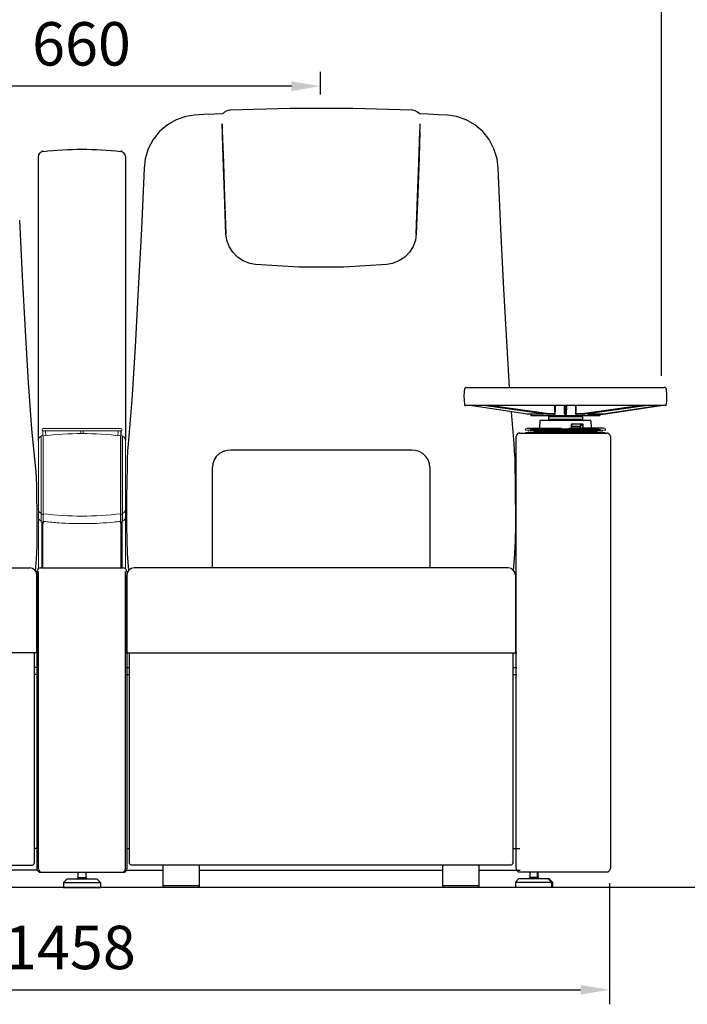
# Model space of a CAD drawing. Units: millimetres. Extents: x 128 to 8528, y 110 to 6050.
# Drawn here: x 6499 to 7420, y 3990 to 5349 of the extents above; entities that cross this region are included whole.
import ezdxf

# ---------------------------------------------------------------- set-up
doc = ezdxf.new("R2010")
doc.units = ezdxf.units.MM
doc.header["$LTSCALE"] = 500
doc.layers.add('Cotas_Figueras', color=6, linetype='Continuous')
doc.layers.add('FIGUERAS_RIVA_TWIN', color=7, linetype='Continuous')
doc.styles.add('COTA20_2018', font='calibri.ttf', dxfattribs={"height": 60})
doc.dimstyles.new('COTA20_2018', dxfattribs={"dimtxt": 60, "dimasz": 40, "dimexe": 20, "dimexo": 20, "dimgap": 20, "dimtad": 1, "dimdec": 0, "dimtxsty": 'COTA20_2018', "dimcen": 2.5, "dimclrd": 4, "dimclre": 4, "dimclrt": 150, "dimadec": 0, "dimazin": 0, "dimtfac": 1, "dimtdec": 0, "dimtmove": 0, "dimatfit": 3, "dimfxl": 1, "dimarcsym": 0})

# ---------------------------------------------------------------- blocks, each defined once
blk = doc.blocks.new('*D28')
at = {"layer": 'Cotas_Figueras', "color": 4, "lineweight": -2, "transparency": 16777216}
for p, q in [((5784.6, 4857.3), (5784.6, 5401)), ((7384.3, 4857.6), (7384.3, 5401)), ((5824.6, 5381), (7344.3, 5381))]:
    blk.add_line(p, q, dxfattribs=at)
at = {"layer": 'Cotas_Figueras', "color": 4, "transparency": 16777216}
for points in [[(5824.6, 5387.7), (5824.6, 5374.3), (5784.6, 5381)], [(7344.3, 5387.7), (7344.3, 5374.3), (7384.3, 5381)]]:
    blk.add_solid(points, dxfattribs=at)
at = {"layer": 'Defpoints', "color": 0, "transparency": 16777216}
for p in [(7384.3, 5381), (5784.6, 4837.3), (7384.3, 4837.6)]:
    blk.add_point(p, dxfattribs=at)
at = {"layer": 'Cotas_Figueras', "color": 150, "transparency": 16777216, "insert": (6568.1, 5431.7), "char_height": 60, "attachment_point": 5, "style": 'COTA20_2018'}
blk.add_mtext('1600', dxfattribs=at)
blk = doc.blocks.new('*D29')
at = {"layer": 'Cotas_Figueras', "color": 4, "lineweight": -2, "transparency": 16777216}
for p, q in [((6254, 5172.3), (6254, 5277.6)), ((6914, 5246.3), (6914, 5277.6)), ((6874, 5257.6), (6294, 5257.6))]:
    blk.add_line(p, q, dxfattribs=at)
at = {"layer": 'Cotas_Figueras', "color": 4, "transparency": 16777216}
for points in [[(6294, 5264.3), (6294, 5250.9), (6254, 5257.6)], [(6874, 5264.3), (6874, 5250.9), (6914, 5257.6)]]:
    blk.add_solid(points, dxfattribs=at)
at = {"layer": 'Defpoints', "color": 0, "transparency": 16777216}
for p in [(6254, 5257.6), (6914, 5226.3), (6254, 5152.3)]:
    blk.add_point(p, dxfattribs=at)
at = {"layer": 'Cotas_Figueras', "color": 150, "transparency": 16777216, "insert": (6584.4, 5308.3), "char_height": 60, "attachment_point": 5, "style": 'COTA20_2018'}
blk.add_mtext('660', dxfattribs=at)
blk = doc.blocks.new('*D31')
at = {"layer": 'Cotas_Figueras', "color": 4, "lineweight": -2, "transparency": 16777216}
for p, q in [((5855, 4156.9), (5855, 3990)), ((7312.9, 4157.4), (7312.9, 3990)), ((5895, 4010), (7272.9, 4010))]:
    blk.add_line(p, q, dxfattribs=at)
at = {"layer": 'Cotas_Figueras', "color": 4, "transparency": 16777216}
for points in [[(5895, 4016.6), (5895, 4003.3), (5855, 4010)], [(7272.9, 4016.6), (7272.9, 4003.3), (7312.9, 4010)]]:
    blk.add_solid(points, dxfattribs=at)
at = {"layer": 'Defpoints', "color": 0, "transparency": 16777216}
for p in [(5855, 4176.9), (7312.9, 4177.4), (7312.9, 4010)]:
    blk.add_point(p, dxfattribs=at)
at = {"layer": 'Cotas_Figueras', "color": 150, "transparency": 16777216, "insert": (6568.4, 4060.7), "char_height": 60, "attachment_point": 5, "style": 'COTA20_2018'}
blk.add_mtext('1458', dxfattribs=at)
blk = doc.blocks.new('F_RIVA_4303_TWIN_MESA')
for p, q in [((941.6, 1075.4), (859.4, 1073.2)), ((849.2, 1068.3), (849.2, 1068.3)), ((850.2, 1068.8), (850.2, 1068.8)), ((859.4, 1073.2), (859.4, 1073.2)), ((1110.5, 1073.2), (1110.5, 1073.2)), ((1119.7, 1068.8), (1119.7, 1068.8)), ((1120.7, 1068.3), (1120.7, 1068.3)), ((849.9, 1007.9), (848.3, 1054.4)), ((854.9, 893.8), (853.7, 902.4)), ((1107.6, 877.7), (1107.6, 878.2)), ((1185.5, 690.3), (1458.3, 690.3)), ((1460.1, 665.3), (1183.8, 665.3)), ((1269.6, 653.4), (1190.3, 665.3)), ((1212.1, 665.3), (1213.3, 665.3)), ((1212.1, 665.3), (1212.1, 665.3)), ((1212.1, 665.3), (1298.1, 653.4)), ((1298.9, 653.8), (1216.9, 665.3)), ((1289.9, 653.3), (1270.3, 653.3)), ((1274.4, 653.3), (1274.4, 651.8)), ((1275.1, 653.3), (1275.2, 653.2)), ((1275.2, 653.2), (1275.3, 653.2)), ((1275.5, 652.8), (1275.4, 652.8)), ((1290.2, 652.8), (1290, 652.8)), ((1298.1, 653.4), (1298.4, 653.3)), ((1298.4, 653.3), (1298.7, 653.3)), ((1306.4, 653.3), (1298.7, 653.3)), ((1306.9, 653.8), (1299.4, 653.8)), ((1306.6, 652.8), (1306.4, 652.8)), ((1320.9, 665.3), (1321.3, 653.8)), ((1321.4, 665.3), (1321.8, 653.3)), ((1322.1, 653.3), (1321.8, 653.3)), ((1322.1, 652.8), (1321.8, 652.8)), ((1322.1, 653.3), (1322.5, 665.3)), ((1322.6, 653.8), (1323, 665.3)), ((1344.5, 653.8), (1337, 653.8)), ((1337.4, 652.8), (1337.3, 652.8)), ((1337.5, 652.8), (1337.4, 652.8)), ((1345.2, 653.3), (1337.5, 653.3)), ((1427, 665.3), (1345, 653.8)), ((1345.2, 653.3), (1345.5, 653.3)), ((1345.5, 653.3), (1345.8, 653.4)), ((1345.8, 653.4), (1431.8, 665.3)), ((1353.7, 653.8), (1373.2, 653.8)), ((1353.8, 652.8), (1353.7, 652.8)), ((1353.9, 652.8), (1353.8, 652.8)), ((1354, 653.3), (1373.6, 653.3)), ((1368.5, 652.8), (1368.4, 652.8)), ((1369.5, 653.3), (1369.5, 651.8)), ((1373.8, 653.9), (1450.3, 665.3)), ((1374.3, 653.4), (1453.6, 665.3)), ((1430.6, 665.3), (1431.7, 665.3)), ((1431.7, 665.3), (1431.8, 665.3)), ((1369, 651.3), (1274.9, 651.3)), ((1286.8, 644.4), (1286.3, 634.4)), ((1356.5, 644.8), (1287.3, 644.8)), ((1299.9, 651.3), (1298.4, 649.8)), ((1345.4, 649.8), (1298.4, 649.8)), ((1298.4, 649.8), (1298.4, 646.3)), ((1345.4, 646.3), (1298.4, 646.3)), ((1300.9, 644.8), (1300.9, 646.3)), ((1344.6, 639.8), (1331.6, 639.8)), ((1331.7, 640.3), (1344.9, 640.3)), ((1342.9, 644.8), (1342.9, 646.3)), ((1343.9, 651.3), (1345.4, 649.8)), ((1344.4, 650.6), (1345, 651.3)), ((1345.4, 649.8), (1345.4, 646.3)), ((1357, 644.4), (1357.6, 634.4)), ((1258.9, 627.4), (1378.9, 627.4)), ((1268.5, 634.3), (1293.8, 634.3)), ((1370.4, 631.8), (1273.5, 631.8)), ((1273.5, 631.8), (1273.5, 631.3)), ((1370.4, 631.3), (1273.5, 631.3)), ((1369.4, 630.3), (1274.5, 630.3)), ((1367.9, 632.8), (1275.9, 632.8)), ((1275.9, 632.8), (1275.9, 631.8)), ((1277.4, 628.8), (1366.4, 628.8)), ((1277.4, 628.3), (1277.4, 628.8)), ((1364.4, 629.8), (1279.5, 629.8)), ((1279.5, 629.8), (1279.5, 628.8)), ((1286.8, 633.8), (1315.5, 633.8)), ((1289, 633.3), (1288.9, 633)), ((1354.4, 628.4), (1293.4, 628.4)), ((1294.9, 634.3), (1315.4, 634.3)), ((1297, 632.8), (1297, 633.8)), ((1314.9, 628.5), (1299.9, 628.5)), ((1299.9, 628.4), (1299.9, 628.5)), ((1301.4, 627.4), (1301.4, 628.4)), ((1314.9, 628.4), (1314.9, 628.5)), ((1316, 633.3), (1316, 632.8)), ((1327.9, 632.8), (1327.9, 633.3)), ((1328.4, 633.8), (1365.4, 633.8)), ((1328.5, 634.3), (1330.2, 634.3)), ((1330.6, 634.3), (1330.6, 638.8)), ((1330.6, 636.8), (1342.7, 636.8)), ((1342.1, 634.3), (1330.6, 634.3)), ((1345.4, 634.3), (1342.8, 634.3)), ((1343.4, 638.8), (1345.3, 638.8)), ((1343.4, 637.8), (1343.4, 638.8)), ((1375.5, 634.3), (1345.4, 634.3)), ((1346.4, 627.4), (1346.4, 628.4)), ((1346.8, 632.8), (1346.8, 633.8)), ((1352.9, 632.8), (1352.9, 633.8)), ((1364.4, 629.8), (1364.4, 628.8)), ((1365.9, 633.3), (1365.9, 633)), ((1365.9, 628.8), (1365.9, 630.3)), ((1366.4, 628.3), (1366.4, 628.8)), ((1367.9, 632.8), (1368, 631.8)), ((1370.4, 631.8), (1370.4, 631.3)), ((718.8, 612.3), (718.8, 612.3)), ((1251.1, 612.3), (1251.1, 612.3)), ((1253.9, 26.4), (1253.9, 622.4)), ((1383.9, 622.4), (1383.9, 26.4)), ((1110, 603.9), (860, 603.9)), ((835.4, 584.8), (835, 580.3)), ((591.1, 582.1), (591.1, 582.1)), ((835, 441.2), (835, 580.3)), ((1135, 580.3), (1135, 441.2)), ((67, 441.2), (583, 441.2)), ((593, 436.2), (593, 25.9)), ((595, 25.9), (595, 436.2)), ((598, 441.2), (712, 441.2)), ((715, 25.9), (715, 436.2)), ((717, 436.2), (717, 25.9)), ((1243, 441.2), (727, 441.2)), ((593, 323.9), (593, 431.2)), ((717, 323.9), (717, 431.2)), ((1253, 431.2), (1253, 323.9)), ((595, 323.9), (55, 323.9)), ((589.5, 34.6), (589.5, 322.6)), ((715, 323.9), (1255, 323.9)), ((720.5, 34.6), (720.5, 322.6)), ((1249.5, 322.6), (1249.5, 34.6)), ((595, 303.9), (589.5, 303.9)), ((715, 303.9), (720.5, 303.9)), ((1249.5, 303.9), (1255, 303.9)), ((595, 293.9), (589.5, 293.9)), ((715, 293.9), (720.5, 293.9)), ((1249.5, 293.9), (1255, 293.9)), ((593, 53.9), (589.5, 53.9)), ((717, 53.9), (720.5, 53.9)), ((1249.5, 53.9), (1258.9, 53.9)), ((64.5, 30.6), (585.5, 30.6)), ((1245.5, 30.6), (724.5, 30.6)), ((767, -0.1), (767, 30.6)), ((817, -0.1), (817, 30.6)), ((1153, -0.1), (1153, 30.6)), ((1203, -0.1), (1203, 30.6)), ((593.4, 23.9), (543, 23.9)), ((598, 20.9), (712, 20.9)), ((649.5, 13.9), (648.3, 11.9)), ((649.5, 13.9), (648.3, 11.9)), ((649.5, 20.9), (649.5, 13.9)), ((649.5, 13.9), (660.5, 13.9)), ((660.5, 20.9), (660.5, 13.9)), ((660.5, 13.9), (661.6, 11.9)), ((716.6, 23.9), (767, 23.9)), ((817, 23.9), (1153, 23.9)), ((1203, 23.9), (1259.6, 23.9)), ((1258.9, 21.4), (1378.9, 21.4)), ((1272.9, 14.3), (1271.8, 12.3)), ((1272.9, 21.3), (1272.9, 14.3)), ((1272.9, 14.3), (1283.9, 14.3)), ((1282.9, 21.3), (1282.9, 14.3)), ((1282.9, 14.3), (1284.1, 12.3)), ((1283.9, 21.3), (1283.9, 14.3)), ((1283.9, 14.3), (1285.1, 12.3)), ((634.5, 11.9), (629.5, 6.9)), ((629.5, 6.9), (680.5, 6.9)), ((629.5, 6.9), (629.5, -0.1)), ((634.5, 11.9), (675.5, 11.9)), ((675.5, 11.9), (680.5, 6.9)), ((680.5, 6.9), (680.5, -0.1)), ((767, 2.9), (817, 2.9)), ((1153, 2.9), (1203, 2.9)), ((1257.9, 12.3), (1252.9, 7.3)), ((1252.9, 7.3), (1303.9, 7.3)), ((1252.9, 7.3), (1252.9, 0.3)), ((1252.9, 0.3), (1303.9, 0.3)), ((1257.9, 12.3), (1298.9, 12.3)), ((1297.9, 12.3), (1302.9, 7.3)), ((1298.9, 12.3), (1303.9, 7.3)), ((1302.9, 7.3), (1302.9, 0.3)), ((1303.9, 7.3), (1303.9, 0.3)), ((629.5, -0.1), (680.5, -0.1)), ((817, -0.1), (767, -0.1)), ((1203, -0.1), (1153, -0.1))]:
    blk.add_line(p, q)
at = {"color": 4}
for p, q in [((595, 617.3), (595, 1009.5)), ((715, 1009.5), (715, 617.3)), ((851.5, 602.4), (852.8, 602.8))]:
    blk.add_line(p, q, dxfattribs=at)
at = {"lineweight": 0}
for p, q in [((600, 632.1), (600, 630.6)), ((710, 630.6), (600, 630.6)), ((601, 624.3), (601, 630.6)), ((601.5, 633.6), (708.5, 633.6)), ((605.3, 623.9), (604.8, 629.7)), ((653.5, 630.6), (653.5, 626.4)), ((656.5, 630.6), (656.5, 626.4)), ((704.7, 623.9), (705.2, 629.7)), ((708.9, 624.3), (708.9, 630.6)), ((709, 624.3), (709, 630.6)), ((710, 632.1), (710, 630.6)), ((710, 632.1), (710, 630.6)), ((1376.9, 628.3), (1266.9, 628.3)), ((1376.9, 628.3), (1266.9, 628.3)), ((1267, 632.8), (1267, 631.3)), ((1377, 631.3), (1267, 631.3)), ((1272, 628.3), (1272, 628.6)), ((1372, 628.3), (1372, 628.6)), ((1377, 632.8), (1377, 631.3)), ((595, 617.3), (595, 511.7)), ((599, 623.3), (599, 505.8)), ((601.5, 623.4), (601.5, 505.6)), ((708.4, 623.4), (708.4, 505.6)), ((708.5, 623.4), (708.5, 505.6)), ((710.9, 623.3), (710.9, 505.8)), ((711, 505.8), (711, 623.3)), ((715, 617.3), (715, 439.7)), ((715, 617.3), (715, 511.7)), ((595, 511.7), (595, 511.7)), ((595, 439.7), (595, 511.6)), ((597.5, 509.3), (597.5, 509.3)), ((597.5, 503.8), (597.5, 503.8)), ((597.5, 503.6), (597.5, 503.6)), ((710.9, 516.4), (710.9, 506)), ((712.5, 509.3), (712.5, 509.3)), ((712.5, 509.3), (712.5, 509.3)), ((712.5, 503.8), (712.5, 503.8)), ((712.5, 503.8), (712.5, 503.8)), ((712.5, 503.6), (712.5, 503.6)), ((712.5, 503.6), (712.5, 503.6)), ((715, 511.7), (715, 511.7)), ((715, 439.7), (715, 511.6)), ((599.5, 502.8), (599.5, 502.8)), ((599.5, 502.6), (599.5, 502.6)), ((599.5, 441.1), (599.5, 502.5)), ((599.5, 502.4), (599.5, 502.4)), ((601, 441.2), (601, 502.3)), ((708.9, 441.2), (708.9, 502.3)), ((709, 441.2), (709, 502.3)), ((710.4, 502.8), (710.4, 502.8)), ((710.4, 502.6), (710.4, 502.6)), ((710.4, 441.1), (710.4, 502.5)), ((710.4, 502.4), (710.4, 502.4)), ((710.5, 502.8), (710.5, 502.8)), ((710.5, 502.8), (710.5, 502.8)), ((710.5, 502.6), (710.5, 502.6)), ((710.5, 502.5), (710.5, 441.1)), ((710.5, 502.4), (710.5, 502.4))]:
    blk.add_line(p, q, dxfattribs=at)
for points in [[(1110.5, 1073.2), (1028.5, 1075.4), (941.6, 1075.4)], [(810.5, 1066.2), (798.4, 1064.4), (785.1, 1059.9), (772.9, 1053), (762.2, 1043.8), (753.3, 1032.6), (746.6, 1019.9), (742.3, 1006), (740.7, 992.9)], [(849.2, 1068.3), (837.7, 1067.7), (823.4, 1067), (810.5, 1066.2)], [(850.2, 1068.8), (849.6, 1068.4), (849.2, 1068.3)], [(859.4, 1073.2), (858.4, 1073.1), (855.1, 1072.2), (851.9, 1070.3), (850.2, 1068.8)], [(1119.7, 1068.8), (1117.8, 1070.4), (1114.7, 1072.2), (1111.4, 1073.1), (1110.5, 1073.2)], [(1120.7, 1068.3), (1120.3, 1068.4), (1119.7, 1068.8)], [(1159.4, 1066.2), (1146.6, 1066.9), (1132.3, 1067.7), (1120.7, 1068.3)], [(1229.2, 992.9), (1227.6, 1005.9), (1223.4, 1019.8), (1216.7, 1032.5), (1207.8, 1043.7), (1197.1, 1052.9), (1184.9, 1059.8), (1171.7, 1064.3), (1159.4, 1066.2)], [(848.3, 1054.4), (848.4, 1051.2), (848.5, 1047.7), (848.6, 1044.2)], [(1121.3, 1044.2), (1121.4, 1047.7), (1121.5, 1051.2), (1121.6, 1054.4)], [(848.6, 1044.2), (850.2, 1000.6), (851.9, 953.4), (853.7, 902.4)], [(1121.3, 1044.2), (1120, 1007.8), (1118.2, 957.2), (1116.2, 902.4)], [(1116.2, 902.4), (1118, 953.4), (1119.7, 1000.6), (1121.3, 1044.2)], [(853.7, 902.4), (851.7, 957.3), (849.9, 1007.9)], [(740.7, 992.9), (737.1, 909.4), (732.8, 826.1), (728.5, 746.3), (723.8, 673.4), (718.8, 612.3)], [(1245, 690.3), (1241.4, 746.2), (1237.1, 826), (1232.9, 909.3), (1229.2, 992.9)], [(591.1, 582.1), (586.1, 633.4), (581.5, 697.2), (577.2, 768.5), (572.9, 843.8), (569.2, 921.2)], [(1116.2, 902.4), (1115, 893.8), (1111.8, 884.9), (1106.8, 877), (1100.2, 870.2), (1092.2, 865), (1083.4, 861.6), (1075.5, 860.1)], [(894.4, 860.1), (886.4, 861.6), (877.6, 865.1), (869.7, 870.3), (863.1, 877), (858.1, 885), (854.9, 893.8)], [(1075.5, 860.1), (1015.6, 856.4), (954.2, 856.4), (894.4, 860.1)], [(1211.6, 665.3), (1211.7, 665.3), (1212, 665.3), (1212.1, 665.3)], [(1251.1, 612.3), (1247.5, 656.7)], [(1368.6, 653.1), (1368.6, 653.1), (1368.7, 653.2), (1368.8, 653.3)], [(1431.8, 665.3), (1431.9, 665.3), (1432.2, 665.3)], [(1330.6, 638.8), (1330.6, 639), (1330.7, 639.3), (1330.9, 639.5), (1331.1, 639.7), (1331.4, 639.8), (1331.6, 639.8)], [(1293.4, 628.4), (1293.1, 628.4), (1292.8, 628.4), (1292.4, 628.4), (1292, 628.3), (1291.7, 628.2), (1291.4, 628), (1291.1, 627.9), (1290.8, 627.7), (1290.6, 627.5), (1290.6, 627.4)], [(1354.4, 628.4), (1354.8, 628.4), (1355.1, 628.4), (1355.5, 628.4), (1355.8, 628.3), (1356.2, 628.2), (1356.5, 628), (1356.8, 627.9), (1357.1, 627.7), (1357.3, 627.5), (1357.3, 627.4)], [(718.8, 612.3), (718, 602.9), (717.4, 591.9), (717.2, 581.9)], [(1252.7, 581.9), (1252.5, 591.8), (1251.9, 602.8), (1251.1, 612.3)], [(860, 603.9), (855.3, 603.5), (849.7, 601.9), (844.6, 599), (840.4, 595), (837.2, 590.2), (835.4, 584.8)], [(1135, 580.3), (1134.5, 584.9), (1132.6, 590.3), (1129.4, 595.1), (1125.2, 599.1), (1120.1, 601.9), (1114.5, 603.5), (1110, 603.9)], [(592.8, 556.4), (592.5, 564.6), (591.9, 574), (591.1, 582.1)], [(717.2, 581.9), (716.9, 560.1), (716.7, 538.7), (716.5, 518.4), (716.5, 498.9), (716.9, 479.7), (717.6, 461), (718.9, 443.1), (719.4, 437.6)], [(1250.5, 437.6), (1251, 443), (1252.3, 460.9), (1253, 479.6), (1253.4, 498.8), (1253.4, 518.3), (1253.3, 538.6), (1253, 560), (1252.7, 581.9)], [(591.1, 437), (592.3, 453.8), (593.1, 471.1), (593.4, 488), (593.5, 504.5), (593.3, 521.2), (593, 538.6), (592.8, 556.4)], [(589.5, 322.6), (589.3, 323.8), (589.2, 323.9)], [(589.5, 322.6), (589.3, 323.9), (589.3, 323.9)], [(720.5, 322.6), (720.6, 323.9), (720.7, 323.9)], [(720.5, 322.6), (720.6, 323.8), (720.7, 323.9)], [(1249.2, 323.9), (1249.3, 323.8), (1249.5, 322.6)], [(1249.2, 323.9), (1249.3, 323.9), (1249.5, 322.6)], [(585.5, 30.6), (586.7, 30.8), (587.9, 31.3), (588.7, 32.2), (589.3, 33.3), (589.5, 34.6)], [(724.5, 30.6), (723.2, 30.8), (722.1, 31.3), (721.2, 32.2), (720.6, 33.3), (720.5, 34.6)], [(1249.5, 34.6), (1249.3, 33.3), (1248.7, 32.2), (1247.8, 31.3), (1246.7, 30.8), (1245.5, 30.6)]]:
    blk.add_lwpolyline(points)
at = {"color": 4}
for centre, radius, start, end in [((601, 1009.5), 6, 109.2661, 180), ((600.3, 1015.4), 1.25, 6.9061, 180), ((655, 568.8), 450, 83.1735, 96.8265), ((709.7, 1015.4), 1.25, 0, 173.0939), ((709, 1009.5), 6, 0, 70.7339)]:
    blk.add_arc(centre, radius, start, end, dxfattribs=at)
for centre, radius, start, end in [((1260.6, 677.8), 78.6, 172.7834, 188.5196), ((1185.5, 687.3), 3, 90, 172.7834), ((1458.3, 687.3), 3, 7.2166, 90), ((1383.3, 677.8), 78.6, 351.4804, 7.2166), ((1183.8, 666.3), 1, 188.5196, 270), ((1460.1, 666.3), 1, 270, 351.4804), ((1189.6, 660.3), 5, 81.4717, 90.0015), ((1270.3, 658.3), 5, 261.4692, 270), ((1321.8, 653.8), 0.5, 182, 270), ((1322.1, 653.8), 0.5, 270, 358), ((1373.6, 658.3), 5, 270, 278.5284), ((1454.3, 660.3), 5, 89.9986, 98.5283), ((1274.9, 651.8), 0.5, 182, 270.0001), ((1287.3, 644.3), 0.5, 90, 176.6577), ((1356.5, 644.3), 0.5, 3.3423, 90), ((1369, 651.8), 0.5, 269.9999, 358), ((1258.9, 622.4), 5, 90, 180), ((1274.5, 631.3), 1, 181, 270.0001), ((1279, 629.8), 0.5, 1, 89.9999), ((1286.8, 634.3), 0.5, 176.6577, 270), ((1289.1, 633), 0.2, 179, 270), ((1289.5, 633.3), 0.5, 90, 179), ((1315.5, 633.3), 0.5, 1.0517, 90.0001), ((1328.4, 633.3), 0.5, 90.0001, 179.0022), ((1357.1, 634.3), 0.5, 270, 3.3423), ((1364.9, 629.8), 0.5, 90.0001, 179), ((1365.4, 633.3), 0.5, 1, 90), ((1365.7, 633), 0.2, 270, 1), ((1369.4, 631.3), 1, 269.9999, 359), ((1378.9, 622.4), 5, 0, 90), ((583, 431.2), 10, 0, 90), ((598, 436.2), 5, 90, 180), ((712, 436.2), 5, 0, 90), ((727, 431.2), 10, 90, 180), ((1243, 431.2), 10, 0, 90), ((598, 25.9), 5, 180, 270), ((600, 25.9), 5, 180, 270), ((710, 25.9), 5, 270, 0), ((712, 25.9), 5, 270, 0), ((1258.9, 26.4), 5, 180, 270), ((1378.9, 26.4), 5, 270, 0)]:
    blk.add_arc(centre, radius, start, end)
at = {"lineweight": 0}
for centre, radius, start, end in [((601.5, 632.1), 1.5, 90, 180), ((655, 176.6), 450, 83.1735, 96.8265), ((603.8, 629.6), 1, 5, 90), ((706.2, 629.6), 1, 90, 175), ((708.5, 632.1), 1.5, 0, 90), ((708.5, 632.1), 1.5, 0, 90), ((1268.5, 632.8), 1.5, 90, 180), ((1269, 628.3), 3, 5, 90), ((1375, 628.3), 3, 90, 175), ((1375.5, 632.8), 1.5, 0, 90), ((601, 617.3), 6, 109.2661, 180), ((600.3, 623.3), 1.25, 6.9061, 180), ((709.7, 623.3), 1.25, 0, 173.0939), ((709.7, 623.3), 1.25, 0, 173.0939), ((709, 617.3), 6, 0, 70.7339), ((709, 617.3), 6, 0, 70.7339), ((601, 522.1), 6, 180, 250.7339), ((709, 522.1), 6, 289.2661, 0), ((709, 522.1), 6, 289.2661, 0), ((601, 511.6), 6, 180.0005, 250.734), ((600.3, 516.1), 1.25, 180, 353.0939), ((655, 962.8), 450, 263.1735, 276.8265), ((709.7, 516.1), 1.25, 186.9061, 0), ((709.7, 516.1), 1.25, 186.9061, 0), ((709, 511.6), 6, 289.266, 359.9995), ((709, 511.6), 6, 289.266, 359.9999)]:
    blk.add_arc(centre, radius, start, end, dxfattribs=at)
for centre, major_axis, ratio, start_param, end_param in [((602.2, 515.5), (-0.73, -9.96), 0.000067, 6.148694, 6.283175), ((707.8, 515.5), (0.73, -9.96), 0.000059, 0.000009, 0.133768), ((709.7, 505.7), (0.15, -1.24), 1, 4.710961, 7.057282), ((600.3, 502.5), (-0.75, 0.001), 0.988129, 6.283183, 6.285125), ((709.7, 502.5), (-0.75, -0.001), 0.988127, 3.14016, 3.141594)]:
    blk.add_ellipse(centre, major_axis=major_axis, ratio=ratio, start_param=start_param, end_param=end_param, dxfattribs=at)
at = {"lineweight": 0, "extrusion": (0, 0, -1)}
for centre, major_axis, ratio, start_param, end_param in [((707.7, 515.5), (0.73, -9.96), 0.000067, 6.148694, 6.283175), ((709.7, 502.5), (0.75, 0.001), 0.988129, 6.283183, 6.285125)]:
    blk.add_ellipse(centre, major_axis=major_axis, ratio=ratio, start_param=start_param, end_param=end_param, dxfattribs=at)
for points, start_tangent, end_tangent in [([(1190.3, 665.3), (1190.5, 665.3), (1190.6, 665.3)], (0.988936, -0.14834), (0.862032, 0.506853)), ([(1211.6, 665.3), (1211.9, 665.3), (1212.1, 665.3)], (1, 0), (0.993102, -0.117257)), ([(1212.1, 665.3), (1212.1, 665.3)], (0.993102, -0.117257), (0.990823, -0.135163)), ([(1213, 665.3), (1212.8, 665.3)], (-0.997651, 0.068506), (-1, 0)), ([(1213.3, 665.3), (1213, 665.3)], (-0.990635, 0.136536), (-0.997651, 0.068506)), ([(1213.3, 665.3), (1213.4, 665.3)], (0.999865, 0.016403), (0.957115, 0.289708)), ([(1275.4, 652.8), (1275.3, 653.1), (1275.3, 653.2)], (-1, -0.000024), (-0.169215, 0.985579)), ([(1275.6, 653.3), (1275.6, 653.1), (1275.5, 652.8)], (-0.12122, -0.992626), (-1, -0.000869)), ([(1290, 652.8), (1289.8, 652.9), (1289.5, 653.1), (1289.4, 653.3), (1289.4, 653.3)], (-1, -0.000006), (-0.420167, 0.907447)), ([(1290.2, 653.8), (1290.1, 653.6), (1289.9, 653.3)], (0.0149, -0.999889), (-1, -0.000173)), ([(1290.2, 654.5), (1290.2, 653.8)], (-0.007026, -0.999975), (-0.007015, -0.999975)), ([(1290.9, 653.8), (1290.9, 653.5), (1290.7, 653.1), (1290.2, 652.8)], (-0.006695, -0.999978), (-1, -0.000248)), ([(1290.9, 654.4), (1290.9, 653.8)], (-0.006716, -0.999977), (-0.006706, -0.999978)), ([(1299.4, 653.8), (1299.1, 653.8), (1298.9, 653.8)], (-1, -0.000001), (-0.992787, 0.119887)), ([(1298.9, 653.8), (1298.9, 653.8)], (-0.992787, 0.119887), (-0.990325, 0.138769)), ([(1305.7, 653.1), (1305.6, 653.2), (1305.6, 653.3)], (-0.737212, 0.675661), (-0.498817, 0.866707)), ([(1306.4, 652.8), (1306.1, 652.9), (1305.9, 653), (1305.7, 653.1)], (-1, 0.000008), (-0.737212, 0.675661)), ([(1306.9, 653.8), (1306.8, 653.6), (1306.6, 653.4), (1306.4, 653.3)], (-0.010819, -0.999941), (-1, -0.000033)), ([(1307.5, 653.8), (1307.4, 653.5), (1307.3, 653.2), (1307, 653), (1306.8, 652.9), (1306.6, 652.8)], (-0.021571, -0.999767), (-1, -0.000052)), ([(1307.1, 665.3), (1307, 662), (1306.9, 653.8)], (-0.021993, -0.999758), (-0.021903, -0.99976)), ([(1307.7, 665.3), (1307.7, 662), (1307.5, 653.8)], (-0.02166, -0.999765), (-0.021565, -0.999767)), ([(1320.8, 653.8), (1320.6, 662), (1320.5, 665.3)], (-0.034546, 0.999403), (-0.034552, 0.999403)), ([(1320.9, 653.7), (1320.8, 653.8)], (-0.115467, 0.993311), (-0.034599, 0.999401)), ([(1320.9, 653.5), (1320.9, 653.7)], (-0.297365, 0.954764), (-0.115467, 0.993311)), ([(1321.5, 652.9), (1321.2, 653.1), (1321, 653.3), (1320.9, 653.5)], (-0.942474, 0.33428), (-0.297365, 0.954764)), ([(1321.7, 652.9), (1321.5, 652.9)], (-0.987169, 0.159677), (-0.942474, 0.33428)), ([(1321.8, 652.8), (1321.7, 652.9)], (-1, 0.000024), (-0.987169, 0.159677)), ([(1322.3, 652.9), (1322.1, 652.8)], (-0.962022, -0.272971), (-1, -0.000192)), ([(1323, 653.5), (1322.8, 653.1), (1322.6, 653), (1322.3, 652.9)], (-0.355133, -0.934816), (-0.962022, -0.272971)), ([(1323.4, 665.3), (1323.3, 662), (1323, 653.8)], (-0.034552, -0.999403), (-0.034546, -0.999403)), ([(1323, 653.8), (1323, 653.5)], (-0.034539, -0.999403), (-0.355133, -0.934816)), ([(1336.4, 653.8), (1336.2, 662), (1336.2, 665.3)], (-0.021565, 0.999767), (-0.02166, 0.999765)), ([(1337.1, 652.9), (1336.8, 653), (1336.6, 653.2), (1336.4, 653.6), (1336.4, 653.8)], (-0.960302, 0.278961), (-0.021702, 0.999764)), ([(1337, 653.8), (1336.8, 662), (1336.8, 665.3)], (-0.021903, 0.99976), (-0.021993, 0.999758)), ([(1337, 653.7), (1337, 653.8)], (-0.234705, 0.972067), (-0.010901, 0.999941)), ([(1337.2, 653.4), (1337.1, 653.6), (1337, 653.7)], (-0.83984, 0.542834), (-0.234705, 0.972067)), ([(1337.2, 652.9), (1337.1, 652.9)], (-0.990214, 0.139557), (-0.960302, 0.278961)), ([(1337.5, 653.3), (1337.2, 653.4)], (-1, -0.000002), (-0.83984, 0.542834)), ([(1337.3, 652.8), (1337.2, 652.9)], (-1, -0.000003), (-0.990214, 0.139557)), ([(1337.8, 652.9), (1337.5, 652.8)], (-0.962893, -0.269885), (-1, -0.000084)), ([(1338.3, 653.3), (1338.2, 653.2), (1338, 653), (1337.8, 652.9), (1337.8, 652.9)], (-0.501992, -0.864872), (-0.962893, -0.269885)), ([(1344.8, 653.8), (1344.5, 653.8)], (-0.997572, -0.069641), (-1, 0.000001)), ([(1345, 653.8), (1344.8, 653.8)], (-0.990325, -0.138769), (-0.997572, -0.069641)), ([(1345, 653.3), (1345, 653.3)], (-0.999958, -0.00919), (-1, 0.000001)), ([(1353, 653.8), (1353, 654.4)], (-0.006706, 0.999978), (-0.006716, 0.999977)), ([(1353.6, 652.9), (1353.4, 652.9), (1353.2, 653.1), (1353.1, 653.3), (1353, 653.5), (1353, 653.8)], (-0.978272, 0.207325), (-0.006894, 0.999976)), ([(1353.7, 652.8), (1353.6, 652.9)], (-1, -0.000007), (-0.978272, 0.207325)), ([(1353.7, 653.8), (1353.7, 654.5)], (-0.007015, 0.999975), (-0.007026, 0.999975)), ([(1353.7, 653.7), (1353.7, 653.8)], (-0.165452, 0.986218), (0.014802, 0.99989)), ([(1354, 653.3), (1353.8, 653.5), (1353.7, 653.7)], (-0.967949, 0.251147), (-0.165452, 0.986218)), ([(1354.1, 652.9), (1353.9, 652.8)], (-0.935056, -0.3545), (-1, -0.000251)), ([(1354, 653.3), (1354, 653.3)], (-1, -0.000005), (-0.967949, 0.251147)), ([(1354.5, 653.3), (1354.4, 653.1), (1354.2, 653), (1354.1, 652.9)], (-0.420618, -0.907238), (-0.935056, -0.3545)), ([(1368.4, 652.8), (1368.3, 653.1), (1368.3, 653.3)], (-1, -0.000027), (-0.119596, 0.992823)), ([(1368.6, 653.2), (1368.6, 653.1), (1368.5, 652.9)], (-0.161618, -0.986853), (-0.720353, -0.693608)), ([(1368.5, 652.9), (1368.5, 652.8)], (-0.720353, -0.693608), (-1, -0.000894)), ([(1373.2, 653.8), (1373.5, 653.8)], (1, 0.000041), (0.997251, 0.074096)), ([(1373.5, 653.8), (1373.8, 653.9)], (0.997251, 0.074096), (0.988924, 0.148423)), ([(1430.6, 665.3), (1430.5, 665.3)], (-0.999865, 0.016403), (-0.957115, 0.289708)), ([(1430.7, 665.3), (1430.6, 665.3)], (-0.993438, -0.11437), (-0.990635, -0.136536)), ([(1431.1, 665.3), (1430.9, 665.3), (1430.7, 665.3)], (-1, 0), (-0.993438, -0.11437)), ([(1431.7, 665.3), (1432, 665.3)], (0.990823, 0.135163), (0.997671, 0.068203)), ([(1453.3, 665.3), (1453.4, 665.3), (1453.6, 665.3)], (0.862032, -0.506854), (0.988936, 0.14834)), ([(1330.2, 638.9), (1330.3, 639.2), (1330.4, 639.6), (1330.7, 639.9), (1331, 640.1), (1331.3, 640.3), (1331.7, 640.3)], (0.012512, 0.999922), (1, -0.000332)), ([(1343.4, 638.8), (1343.3, 639.1), (1343.2, 639.4), (1343.1, 639.6), (1342.9, 639.8), (1342.7, 639.8)], (-0.000036, 1), (-1, 0)), ([(1344.6, 639.8), (1344.7, 639.8), (1344.9, 639.7), (1345.1, 639.5), (1345.2, 639.3), (1345.3, 639.1), (1345.3, 638.8)], (1, 0.000129), (0.030615, -0.999531)), ([(1345.2, 651.3), (1344.7, 650.6)], (-0.639634, -0.768679), (-0.64731, -0.762227)), ([(1344.9, 640.3), (1345.2, 640.3), (1345.4, 640.1), (1345.7, 639.9), (1345.8, 639.6), (1346, 639.2), (1346, 638.9)], (1, 0.000455), (0.024565, -0.999698)), ([(1293.8, 634.3), (1294, 634.3), (1294.3, 634.3), (1294.5, 634.3), (1294.7, 634.3), (1294.9, 634.3)], (0.999981, 0.006165), (0.99995, -0.010008)), ([(1315.4, 634.3), (1315.6, 634.3), (1315.9, 634.2), (1316.1, 634), (1316.2, 633.8), (1316.3, 633.6), (1316.4, 633.4)], (1, -0.000002), (0.017855, -0.999841)), ([(1316.4, 633.4), (1316.4, 632.8)], (0.017759, -0.999842), (0.017758, -0.999842)), ([(1327.5, 633.4), (1327.6, 633.6), (1327.7, 633.8), (1327.8, 634), (1328, 634.2), (1328.3, 634.3), (1328.5, 634.3)], (0.017827, 0.999841), (1, -0.000003)), ([(1327.5, 632.8), (1327.5, 633.4)], (0.017758, 0.999842), (0.017759, 0.999842)), ([(1330.2, 634.3), (1330.2, 635.8), (1330.2, 637.4), (1330.2, 638.9)], (0.012659, 0.99992), (0.01265, 0.99992)), ([(1330.2, 634.3), (1330.4, 634.3), (1330.5, 634.3), (1330.5, 634.3)], (0.998139, -0.060978), (0.14148, -0.989941)), ([(1342.1, 634.3), (1342.1, 635.2), (1342.1, 636), (1342.1, 636.8)], (-0.000002, 1), (-0.00002, 1)), ([(1342.8, 634.3), (1342.7, 634.3), (1342.5, 634.3), (1342.4, 634.3), (1342.2, 634.3), (1342.1, 634.3)], (-0.999712, -0.024), (-0.999715, 0.023884)), ([(1342.7, 636.8), (1342.7, 636.8), (1342.8, 636.8)], (1, 0), (0.97142, 0.237367)), ([(1343.4, 637.8), (1343.3, 637.5), (1343.3, 637.3), (1343.1, 637.1), (1343, 636.9), (1342.8, 636.8)], (0.000028, -1), (-0.97142, -0.237367)), ([(1342.8, 634.3), (1342.8, 635.2), (1342.8, 636), (1342.8, 636.8)], (-0.000211, 1), (-0.000229, 1)), ([(1342.8, 636.8), (1342.8, 636.8)], (-0.000229, 1), (-0.000229, 1)), ([(1345.3, 638.8), (1345.3, 637.3), (1345.4, 635.8), (1345.4, 634.3)], (0.024525, -0.999699), (0.024496, -0.9997)), ([(1346, 638.9), (1346, 637.4), (1346.1, 635.8), (1346.1, 634.3)], (0.024707, -0.999695), (0.024677, -0.999695))]:
    blk.add_spline(points, degree=3, dxfattribs=dict(start_tangent=start_tangent, end_tangent=end_tangent))
at = {"lineweight": 0}
for points in [[(595, 533.7), (595, 533.9), (595, 534.1), (595, 534.2)], [(715, 534.2), (715, 534.1), (715, 534), (715, 533.8)], [(715, 533.7), (715, 533.9), (715, 534.1), (715, 534.2)], [(715, 532.6), (715, 532.6), (715, 532.6), (715, 532.6)], [(715, 531.3), (715, 530.6), (715, 529.8), (715, 529)], [(595, 523.7), (595, 524.7), (595, 525.6), (595, 526.5)], [(715, 526.5), (715, 525.6), (715, 524.7), (715, 523.8)], [(715, 523.7), (715, 524.7), (715, 525.6), (715, 526.5)], [(601.5, 505.5), (601.5, 505.5), (601.5, 505.5), (601.5, 505.5)], [(708.5, 505.5), (708.5, 505.5), (708.5, 505.5), (708.5, 505.5)], [(599.5, 502.5), (599.5, 502.6), (599.5, 502.6), (599.5, 502.7)], [(710.4, 502.5), (710.4, 502.6), (710.4, 502.6), (710.4, 502.7)], [(710.5, 502.7), (710.5, 502.6), (710.5, 502.6), (710.5, 502.5)]]:
    blk.add_open_spline(points, degree=3, dxfattribs=at)
for points, knots in [([(595, 532.5), (595, 532.7), (595, 532.9), (595, 533.1), (595, 533.1), (595, 533.2)], [2.058667, 2.058667, 2.058667, 2.058667, 2.93089, 2.93089, 3.332459, 3.332459, 3.332459, 3.332459]), ([(715, 532.5), (715, 532.7), (715, 532.9), (715, 533.1), (715, 533.1), (715, 533.2)], [2.058667, 2.058667, 2.058667, 2.058667, 2.93089, 2.93089, 3.332459, 3.332459, 3.332459, 3.332459]), ([(595, 511.6), (595, 511.6), (595, 511.6), (595, 511.6), (595, 511.6), (595, 511.6), (595, 511.7)], [0.0012933, 0.0012933, 0.0012933, 0.0012933, 0.5, 0.5, 0.5, 1, 1, 1, 1]), ([(599, 505.4), (599, 505.5), (599, 505.6), (599, 505.6), (599, 505.7), (599, 505.7), (599, 505.7), (599, 505.7), (599, 505.7), (599, 505.7), (599, 505.7), (599, 505.7), (599, 505.7), (599, 505.8), (599, 505.8), (599, 505.8), (599, 505.8), (599, 505.8), (599, 505.8), (599, 505.8), (599, 505.8), (599, 505.8), (599, 505.8), (599, 505.8)], [0, 0, 0, 0, 0.200489, 0.200489, 0.2496, 0.2496, 0.28649, 0.28649, 0.304494, 0.304494, 0.314967, 0.314967, 0.325051, 0.325051, 0.345293, 0.345293, 0.368832, 0.368832, 0.439384, 0.439384, 0.650832, 0.650832, 1.223255, 1.223255, 1.223255, 1.223255]), ([(601.5, 505.5), (601.5, 505.4), (601.5, 505.3), (601.4, 505.2), (601.4, 505.1), (601.2, 504.9), (601.1, 504.7), (600.9, 504.6), (600.7, 504.5), (600.4, 504.4), (600.2, 504.4), (599.9, 504.5), (599.7, 504.5), (599.5, 504.7), (599.3, 504.8), (599.1, 505.1), (599.1, 505.2), (599, 505.4), (599, 505.4), (599, 505.4)], [-0.4069644, -0.4069644, -0.4069644, -0.4069644, -0.3799172, -0.3799172, -0.3509522, -0.3509522, -0.3026309, -0.3026309, -0.2529788, -0.2529788, -0.2034817, -0.2034817, -0.1539846, -0.1539846, -0.1043325, -0.1043325, -0.0560112, -0.0560112, -0.0528124, -0.0528124, -0.0528124, -0.0528124]), ([(600.4, 504.4), (600.4, 504.3), (600.3, 504.2), (600.2, 504), (600.2, 503.9), (600.1, 503.7), (600, 503.6), (599.9, 503.4), (599.9, 503.3), (599.8, 503.1), (599.7, 503), (599.7, 502.9), (599.6, 502.9), (599.6, 502.8), (599.6, 502.8), (599.6, 502.7)], [-0.4709092, -0.4709092, -0.4709092, -0.4709092, -0.413834, -0.413834, -0.3555963, -0.3555963, -0.2600243, -0.2600243, -0.1924412, -0.1924412, -0.0952815, -0.0952815, -0.0475302, -0.0475302, 0, 0, 0, 0]), ([(602.6, 505.4), (602.4, 505), (602.2, 504.7), (601.8, 503.8), (601.5, 503.3), (601.2, 502.6), (601, 502.4), (601, 502.2)], [7.531949, 7.531949, 7.531949, 7.531949, 9.042093, 9.042093, 11.968339, 11.968339, 14.658605, 14.658605, 14.658605, 14.658605]), ([(708.5, 505.5), (705.2, 505.1), (701.9, 504.8), (692.3, 503.8), (686, 503.3), (673.4, 502.6), (667.1, 502.4), (654.5, 502.3), (648.2, 502.3), (635.6, 502.7), (629.4, 503), (616.8, 503.9), (610.5, 504.5), (603.3, 505.3), (602.4, 505.4), (601.5, 505.5)], [0, 0, 0, 0, 10.000628, 10.000628, 28.900264, 28.900264, 47.796585, 47.796585, 66.682947, 66.682947, 85.572268, 85.572268, 104.459987, 104.459987, 107.241648, 107.241648, 107.241648, 107.241648]), ([(709, 502.2), (709, 502.4), (708.8, 502.6), (708.5, 503.3), (708.3, 503.7), (707.8, 504.6), (707.6, 505), (707.4, 505.4)], [0, 0, 0, 0, 2.640065, 2.640065, 5.43581, 5.43581, 7.151709, 7.151709, 7.151709, 7.151709]), ([(707.4, 505.4), (707.6, 505), (707.7, 504.7), (708.2, 503.8), (708.4, 503.3), (708.8, 502.6), (708.9, 502.4), (709, 502.2)], [7.531949, 7.531949, 7.531949, 7.531949, 9.042093, 9.042093, 11.968339, 11.968339, 14.658605, 14.658605, 14.658605, 14.658605]), ([(708.6, 505.1), (708.6, 505.1), (708.6, 505.1), (708.6, 505.1), (708.6, 505.1), (708.6, 505.1), (708.6, 505.1), (708.6, 505.2), (708.5, 505.3), (708.4, 505.5)], [0.539042, 0.539042, 0.539042, 0.539042, 0.544876, 0.544876, 0.761014, 0.761014, 1.409696, 1.409696, 3.325467, 3.325467, 3.325467, 3.325467]), ([(708.4, 505.5), (708.5, 505.4), (708.5, 505.3), (708.5, 505.2), (708.6, 505.1), (708.7, 504.9), (708.8, 504.7), (709.1, 504.6), (709.3, 504.5), (709.6, 504.4), (709.7, 504.4), (710.1, 504.5), (710.2, 504.5), (710.5, 504.7), (710.6, 504.8), (710.8, 505.1), (710.9, 505.2), (710.9, 505.4), (710.9, 505.4), (710.9, 505.4)], [-0.4069644, -0.4069644, -0.4069644, -0.4069644, -0.3799172, -0.3799172, -0.3509522, -0.3509522, -0.3026309, -0.3026309, -0.2529788, -0.2529788, -0.2034817, -0.2034817, -0.1539846, -0.1539846, -0.1043325, -0.1043325, -0.0560112, -0.0560112, -0.0528124, -0.0528124, -0.0528124, -0.0528124]), ([(709.5, 504.4), (709.6, 504.3), (709.6, 504.2), (709.7, 504), (709.8, 503.9), (709.9, 503.7), (710, 503.6), (710.1, 503.4), (710.1, 503.3), (710.2, 503.1), (710.2, 503), (710.3, 502.9), (710.3, 502.9), (710.3, 502.8), (710.4, 502.8), (710.4, 502.7)], [-0.4709092, -0.4709092, -0.4709092, -0.4709092, -0.413834, -0.413834, -0.3555963, -0.3555963, -0.2600243, -0.2600243, -0.1924412, -0.1924412, -0.0952815, -0.0952815, -0.0475302, -0.0475302, 0, 0, 0, 0]), ([(710.4, 502.7), (710.4, 502.8), (710.3, 503), (710.1, 503.3), (710.1, 503.4), (709.9, 503.8), (709.8, 504.1), (709.6, 504.4)], [-2.666591, -2.666591, -2.666591, -2.666591, -2.220061, -2.220061, -1.991183, -1.991183, -1.547305, -1.547305, -1.547305, -1.547305]), ([(711, 505.8), (711, 505.7), (711, 505.6), (711, 505.4), (710.9, 505.3), (710.8, 505.1), (710.8, 505), (710.7, 504.9)], [0.1569617, 0.1569617, 0.1569617, 0.1569617, 0.4049464, 0.4049464, 0.8112853, 0.8112853, 1.1218709, 1.1218709, 1.1218709, 1.1218709]), ([(710.9, 505.4), (710.9, 505.5), (710.9, 505.6), (710.9, 505.6), (710.9, 505.7), (710.9, 505.7), (710.9, 505.7), (710.9, 505.7), (710.9, 505.7), (710.9, 505.7), (710.9, 505.7), (710.9, 505.7), (710.9, 505.7), (710.9, 505.8), (710.9, 505.8), (710.9, 505.8), (710.9, 505.8), (710.9, 505.8), (710.9, 505.8), (710.9, 505.8), (710.9, 505.8), (710.9, 505.8), (710.9, 505.8), (710.9, 505.8)], [0, 0, 0, 0, 0.200489, 0.200489, 0.2496, 0.2496, 0.28649, 0.28649, 0.304494, 0.304494, 0.314967, 0.314967, 0.325051, 0.325051, 0.345293, 0.345293, 0.368832, 0.368832, 0.439384, 0.439384, 0.650832, 0.650832, 1.223255, 1.223255, 1.223255, 1.223255]), ([(711, 505.8), (711, 505.8), (711, 505.8), (711, 505.8), (711, 505.8), (711, 505.8), (711, 505.8), (711, 505.8), (711, 505.8), (711, 505.8), (711, 505.8), (711, 505.8), (711, 505.8), (711, 505.7), (711, 505.7), (711, 505.7), (711, 505.7), (711, 505.7), (711, 505.7), (711, 505.6), (711, 505.6), (711, 505.5), (711, 505.5), (711, 505.5)], [0.400981, 0.400981, 0.400981, 0.400981, 0.683777, 0.683777, 1.016385, 1.016385, 1.178249, 1.178249, 1.259208, 1.259208, 1.289629, 1.289629, 1.307446, 1.307446, 1.316327, 1.316327, 1.334302, 1.334302, 1.405618, 1.405618, 1.546645, 1.546645, 1.609448, 1.609448, 1.609448, 1.609448]), ([(715, 511.7), (715, 511.6), (715, 511.6), (715, 511.6), (715, 511.6), (715, 511.6), (715, 511.6)], [0, 0, 0, 0, 0.5, 0.5, 0.5, 0.9999654, 0.9999654, 0.9999654, 0.9999654]), ([(715, 511.6), (715, 511.6), (715, 511.6), (715, 511.6), (715, 511.6), (715, 511.6), (715, 511.7)], [0.0012933, 0.0012933, 0.0012933, 0.0012933, 0.5, 0.5, 0.5, 1, 1, 1, 1]), ([(599.6, 502.7), (599.6, 502.7), (599.6, 502.7), (599.5, 502.7), (599.5, 502.7), (599.5, 502.7)], [-0.07177116, -0.07177116, -0.07177116, -0.07177116, -0.03511898, -0.03511898, -0.01341937, -0.01341937, -0.01341937, -0.01341937]), ([(601, 502.2), (601, 502.2), (601, 502.2), (600.9, 502.1), (600.9, 502.1), (600.8, 502)], [-0.06669864, -0.06669864, -0.06669864, -0.06669864, -0.06290473, -0.06290473, -0.04480916, -0.04480916, -0.04480916, -0.04480916]), ([(709, 502.2), (709, 502.2), (709, 502.2), (709, 502.2), (709.1, 502.1), (709.1, 502.1), (709.2, 502)], [0.2182794, 0.2182794, 0.2182794, 0.2182794, 0.25, 0.25, 0.25, 0.4530858, 0.4530858, 0.4530858, 0.4530858]), ([(709, 502.2), (709, 502.2), (709, 502.2), (709, 502.1), (709.1, 502.1), (709.2, 502)], [-0.06669864, -0.06669864, -0.06669864, -0.06669864, -0.06290473, -0.06290473, -0.04480916, -0.04480916, -0.04480916, -0.04480916]), ([(710.5, 502.7), (710.5, 502.7), (710.5, 502.7), (710.4, 502.7), (710.4, 502.7), (710.4, 502.7)], [-0.05936082, -0.05936082, -0.05936082, -0.05936082, -0.03855337, -0.03855337, -0.00491934, -0.00491934, -0.00491934, -0.00491934]), ([(710.4, 502.7), (710.4, 502.7), (710.4, 502.7), (710.4, 502.7), (710.4, 502.7), (710.4, 502.7)], [-0.07177116, -0.07177116, -0.07177116, -0.07177116, -0.03511898, -0.03511898, -0.01341937, -0.01341937, -0.01341937, -0.01341937])]:
    blk.add_open_spline(points, degree=3, knots=knots, dxfattribs=at)

msp = doc.modelspace()

# ---------------------------------------------------------------- linework, layer by layer
msp.add_line((7800.9, 4151.3, 0), (5317.5, 4151.3, 0))

# ---------------------------------------------------------------- block references
at = {"layer": 'FIGUERAS_RIVA_TWIN'}
msp.add_blockref('F_RIVA_4303_TWIN_MESA', (5930, 4151.3, 0), dxfattribs=at)

# ---------------------------------------------------------------- dimensions: what is measured, and where the dimension line sits
at = {"layer": 'Cotas_Figueras', "color": 1}
for base, p1, p2, picture, middle in [((7384.3, 5381, 0), (5784.6, 4837.3, 0), (7384.3, 4837.6, 0), '*D28', (6568.1, 5381, 0)), ((6254, 5257.6, 0), (6914, 5226.3, 0), (6254, 5152.3, 0), '*D29', (6584.4, 5257.6, 0))]:
    dim = msp.add_linear_dim(base=base, p1=p1, p2=p2, dimstyle='COTA20_2018', dxfattribs=at)
    dim.commit()
    dim.dimension.update_dxf_attribs({"geometry": picture, "text_midpoint": middle, "dimtype": 160})
at = {"layer": 'Cotas_Figueras', "color": 4}
dim = msp.add_linear_dim(base=(7312.9, 4010, 0), p1=(5855, 4176.9, 0), p2=(7312.9, 4177.4, 0), dimstyle='COTA20_2018', dxfattribs=at)
dim.commit()
dim.dimension.update_dxf_attribs({"geometry": '*D31', "text_midpoint": (6568.4, 4010, 0), "dimtype": 160})

doc.saveas('drawing.dxf')
